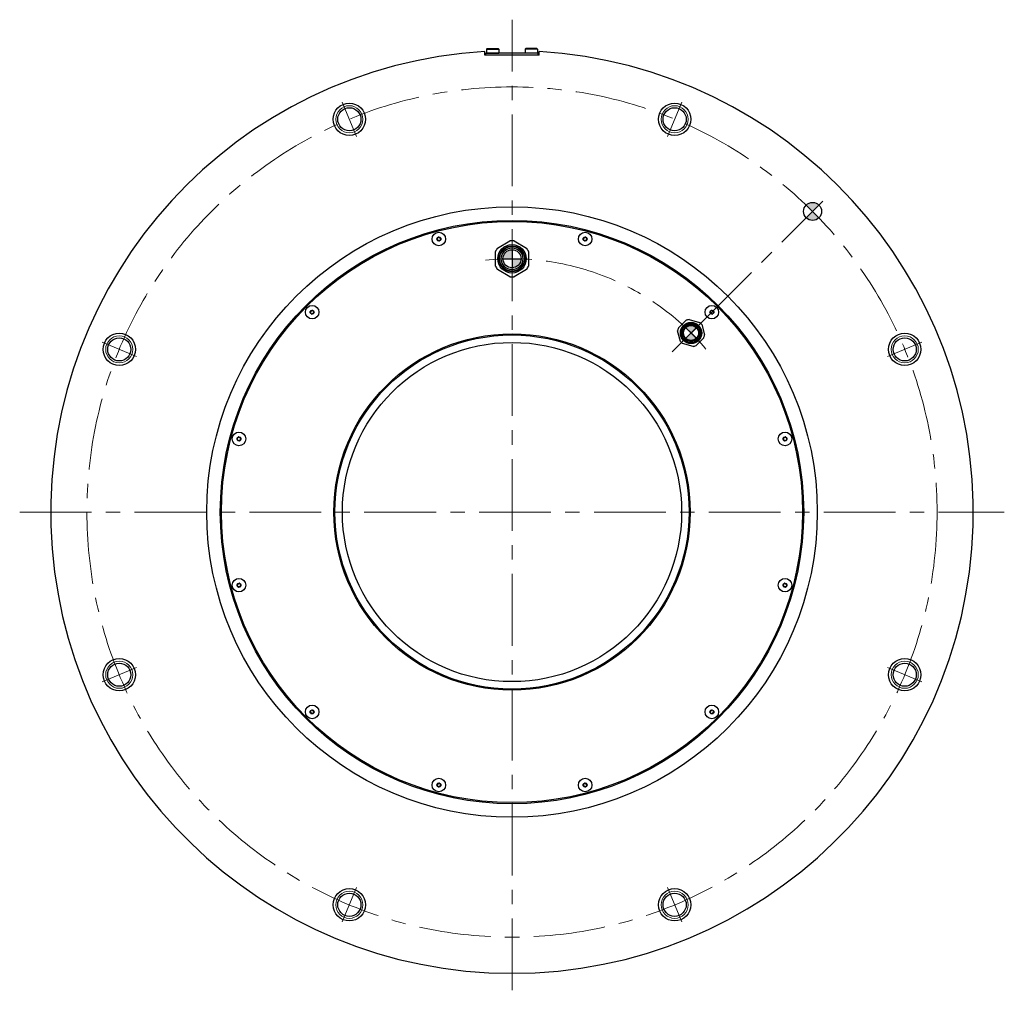
# Model space of a CAD drawing. Extents: x 5195 to 6491, y -2920 to -2199.
# Drawn here: x 6056 to 6491, y -2628 to -2199 of the extents above; entities that cross this region are included whole.
import ezdxf

# ---------------------------------------------------------------- set-up
doc = ezdxf.new("R2010")
doc.units = 0
doc.header["$MEASUREMENT"] = 0
doc.linetypes.add('CENTER', pattern=[50.8, 31.75, -6.35, 6.35, -6.35])
for name, color, linetype, lineweight in [('CENTER', 7, 'CENTER', 13), ('dimension', 7, 'CONTINUOUS', 13), ('実線', 7, 'CONTINUOUS', 30), ('細線', 7, 'CONTINUOUS', 9)]:
    doc.layers.add(name, color=color, linetype=linetype, lineweight=lineweight)

# ---------------------------------------------------------------- blocks, each defined once
blk = doc.blocks.new('*U3')
at = {"layer": 'CENTER'}
blk.add_line((3.15, -7.6), (-3.15, 7.6), dxfattribs=at)
at = {"layer": '実線', "ltscale": 20}
for radius in [7.15, 5.12]:
    blk.add_circle((0, 0), radius, dxfattribs=at)
at = {"layer": '細線', "ltscale": 20}
blk.add_circle((0, 0), 6, dxfattribs=at)
blk = doc.blocks.new('*U2')
at = {"layer": 'dimension', "color": 0, "linetype": 'ByBlock', "lineweight": -2}
for p, rotation in [((6345.44, -2242.77), 315.0000000000001), ((6099.81, -2344.51), 45.00000000000002), ((6447.19, -2344.51), 270), ((6099.81, -2488.4), 90.00000000000003), ((6447.19, -2488.4), 225), ((6201.56, -2590.15), 135), ((6345.44, -2590.15), 180)]:
    blk.add_blockref('*U3', p, dxfattribs=dict(at, rotation=rotation))
blk.add_blockref('*U3', (6201.56, -2242.77), dxfattribs=at)

msp = doc.modelspace()

# ---------------------------------------------------------------- hatches: boundary and pattern name
at = {"layer": '実線'}
h = msp.add_hatch(color=256, dxfattribs=at)
h.paths.add_polyline_path([(6409.26, -2280.69, 0.414214), (6403.61, -2280.69), (6406.44, -2283.52)])
h.paths.add_polyline_path([(6409.23, -2286.38, 0.005319), (6406.44, -2283.52), (6403.61, -2286.35, 0.411101)])
h.paths.add_polyline_path([(6409.26, -2286.35), (6406.44, -2283.52, -0.005319), (6409.23, -2286.38, 0.00266)])
h = msp.add_hatch(color=256, dxfattribs=at)
h.paths.add_polyline_path([(6273.5, -2304.46), (6273.5, -2300.46, 0.414214), (6269.5, -2304.46)])
h.paths.add_polyline_path([(6273.5, -2308.46, 0.408993), (6277.5, -2304.53, 0.008929), (6273.5, -2304.46)])
h.paths.add_polyline_path([(6277.5, -2304.53, 0.004465), (6277.5, -2304.46), (6273.5, -2304.46, -0.008929)])
h = msp.add_hatch(color=256, dxfattribs=at)
h.paths.add_polyline_path([(6352.7, -2337.26), (6355.03, -2334.93, 0.414214), (6350.36, -2334.93)])
h.paths.add_polyline_path([(6354.99, -2339.63, 0.007366), (6352.7, -2337.26), (6350.36, -2339.6, 0.409905)])
h.paths.add_polyline_path([(6355.03, -2339.6), (6352.7, -2337.26, -0.007366), (6354.99, -2339.63, 0.003683)])

# ---------------------------------------------------------------- linework, layer by layer
at = {"layer": 'CENTER'}
for p, q in [((6273.5, -2627.97), (6273.5, -2198.73)), ((6356.94, -2333.02), (6411.03, -2278.93)), ((6273.5, -2291.7), (6273.5, -2317.22)), ((6361.04, -2328.92), (6344.36, -2345.6)), ((6055.77, -2416.46), (6491.23, -2416.46))]:
    msp.add_line(p, q, dxfattribs=at)
msp.add_circle((6273.5, -2416.46), 188, dxfattribs=at)
msp.add_arc((6273.5, -2416.46), 112, 40, 96.0362, dxfattribs=at)
at = {"layer": '実線', "linetype": 'Continuous'}
for p, q in [((6262.25, -2211.76), (6262.55, -2211.46)), ((6262.25, -2211.76), (6267.75, -2211.76)), ((6262.25, -2211.76), (6262.25, -2213.46)), ((6262.55, -2211.46), (6267.45, -2211.46)), ((6267.75, -2211.76), (6267.45, -2211.46)), ((6267.75, -2211.76), (6267.75, -2213.46)), ((6279.25, -2211.76), (6279.55, -2211.46)), ((6284.75, -2211.76), (6279.25, -2211.76)), ((6279.25, -2211.76), (6279.25, -2213.46)), ((6284.45, -2211.46), (6279.55, -2211.46)), ((6284.75, -2211.76), (6284.45, -2211.46)), ((6284.75, -2211.76), (6284.75, -2213.46)), ((6262.25, -2213.46), (6267.75, -2213.46)), ((6284.75, -2213.46), (6279.25, -2213.46))]:
    msp.add_line(p, q, dxfattribs=at)
at = {"layer": '実線', "linetype": 'Continuous', "lineweight": 30}
for p, q in [((6261.5, -2214.46), (6261.5, -2212.81)), ((6285.5, -2214.46), (6261.5, -2214.46)), ((6285, -2213.46), (6262, -2213.46)), ((6262, -2214.46), (6262, -2213.46)), ((6285, -2214.46), (6285, -2213.46)), ((6285.5, -2214.46), (6285.5, -2212.81))]:
    msp.add_line(p, q, dxfattribs=at)
at = {"layer": '実線'}
for p, q in [((6409.26, -2280.69), (6403.61, -2286.35)), ((6403.61, -2280.69), (6409.26, -2286.35)), ((6267.06, -2299.71), (6272.6, -2296.51)), ((6274.4, -2296.51), (6279.94, -2299.71)), ((6266.17, -2307.66), (6266.17, -2301.26)), ((6273.5, -2300.46), (6273.5, -2308.46)), ((6280.83, -2301.26), (6280.83, -2307.66)), ((6269.5, -2304.46), (6277.5, -2304.46)), ((6272.6, -2312.41), (6267.06, -2309.21)), ((6279.94, -2309.21), (6274.4, -2312.41)), ((6347.11, -2335.07), (6350.5, -2331.68)), ((6351.8, -2331.33), (6356.44, -2332.57)), ((6357.39, -2333.52), (6358.63, -2338.15)), ((6348, -2341), (6346.76, -2336.37)), ((6355.03, -2334.93), (6350.36, -2339.6)), ((6350.36, -2334.93), (6355.03, -2339.6)), ((6353.59, -2343.2), (6348.96, -2341.95)), ((6358.28, -2339.46), (6354.89, -2342.85))]:
    msp.add_line(p, q, dxfattribs=at)
for centre, radius in [((6273.5, -2416.46), 135), ((6406.44, -2283.52), 4), ((6273.5, -2416.46), 129), ((6273.5, -2416.46), 128.5), ((6241.15, -2295.72), 3), ((6241.15, -2295.72), 0.875), ((6305.85, -2295.72), 3), ((6305.85, -2295.72), 0.875), ((6273.5, -2304.46), 6.29), ((6273.5, -2304.46), 5.73), ((6273.5, -2304.46), 5.47), ((6273.5, -2304.46), 4.8), ((6273.5, -2304.46), 4), ((6185.11, -2328.07), 3), ((6361.89, -2328.07), 3), ((6185.11, -2328.07), 0.875), ((6361.89, -2328.07), 0.875), ((6352.7, -2337.26), 4.72), ((6352.7, -2337.26), 4.3), ((6352.7, -2337.26), 4.1), ((6352.7, -2337.26), 3.6), ((6352.7, -2337.26), 3.3), ((6273.5, -2416.46), 78.8), ((6273.5, -2416.46), 78.3), ((6273.5, -2416.46), 75), ((6152.76, -2384.11), 3), ((6394.24, -2384.11), 3), ((6152.76, -2384.11), 0.875), ((6394.24, -2384.11), 0.875), ((6152.76, -2448.81), 3), ((6394.24, -2448.81), 3), ((6152.76, -2448.81), 0.875), ((6394.24, -2448.81), 0.875), ((6185.11, -2504.85), 3), ((6361.89, -2504.85), 3), ((6185.11, -2504.85), 0.875), ((6361.89, -2504.85), 0.875), ((6241.15, -2537.2), 3), ((6305.85, -2537.2), 3), ((6241.15, -2537.2), 0.875), ((6305.85, -2537.2), 0.875)]:
    msp.add_circle(centre, radius, dxfattribs=at)
at = {"layer": '実線', "linetype": 'Continuous', "lineweight": 30}
msp.add_arc((6273.5, -2416.46), 204, 93.3723, 86.6277, dxfattribs=at)
at = {"layer": '実線'}
for centre, radius, start, end in [((6240.97, -2295.04), 0.175, 29.6531, 180.3469), ((6306.03, -2295.04), 0.175, 359.6531, 150.3469), ((6240.47, -2295.54), 0.175, 89.6531, 240.3469), ((6240.23, -2295.96), 0.317, 329.6531, 60.3469), ((6240.47, -2295.04), 0.317, 269.6531, 0.3469), ((6240.65, -2296.21), 0.175, 149.6531, 300.3469), ((6240.9, -2296.64), 0.317, 29.6531, 120.3469), ((6241.39, -2294.8), 0.317, 209.6531, 300.3469), ((6241.33, -2296.39), 0.175, 209.6531, 0.3469), ((6241.82, -2296.39), 0.317, 89.6531, 180.3469), ((6241.64, -2295.22), 0.175, 329.6531, 120.3469), ((6242.07, -2295.47), 0.317, 149.6531, 240.3469), ((6241.82, -2295.9), 0.175, 269.6531, 60.3469), ((6273.5, -2304.46), 8, 83.5565, 96.4435), ((6305.18, -2295.9), 0.175, 119.6531, 270.3469), ((6304.93, -2295.47), 0.317, 299.6531, 30.3469), ((6305.36, -2295.22), 0.175, 59.6531, 210.3469), ((6305.18, -2296.39), 0.317, 359.6531, 90.3469), ((6305.61, -2294.8), 0.317, 239.6531, 330.3469), ((6305.67, -2296.39), 0.175, 179.6531, 330.3469), ((6306.1, -2296.64), 0.317, 59.6531, 150.3469), ((6306.53, -2295.04), 0.317, 179.6531, 270.3469), ((6306.35, -2296.21), 0.175, 239.6531, 30.3469), ((6306.77, -2295.96), 0.317, 119.6531, 210.3469), ((6306.53, -2295.54), 0.175, 299.6531, 90.3469), ((6273.5, -2304.46), 8, 150, 156.4435), ((6273.5, -2304.46), 8, 143.5565, 150), ((6273.5, -2304.46), 8, 23.5565, 36.4435), ((6273.5, -2304.46), 8, 203.5565, 216.4435), ((6273.5, -2304.46), 8, 330, 336.4435), ((6273.5, -2304.46), 8, 323.5565, 330), ((6273.5, -2304.46), 8, 263.5565, 276.4435), ((6184.44, -2328.25), 0.175, 119.6531, 270.3469), ((6184.19, -2327.82), 0.317, 299.6531, 30.3469), ((6184.62, -2327.57), 0.175, 59.6531, 210.3469), ((6184.44, -2328.74), 0.317, 359.6531, 90.3469), ((6184.86, -2327.15), 0.317, 239.6531, 330.3469), ((6184.93, -2328.75), 0.175, 179.6531, 330.3469), ((6185.36, -2328.99), 0.317, 59.6531, 150.3469), ((6185.29, -2327.39), 0.175, 359.6531, 150.3469), ((6185.78, -2327.4), 0.317, 179.6531, 270.3469), ((6185.61, -2328.56), 0.175, 239.6531, 30.3469), ((6186.03, -2328.32), 0.317, 119.6531, 210.3469), ((6185.79, -2327.89), 0.175, 299.6531, 90.3469), ((6361.21, -2327.89), 0.175, 89.6531, 240.3469), ((6360.97, -2328.32), 0.317, 329.6531, 60.3469), ((6361.21, -2327.4), 0.317, 269.6531, 0.3469), ((6361.39, -2328.56), 0.175, 149.6531, 300.3469), ((6361.64, -2328.99), 0.317, 29.6531, 120.3469), ((6361.71, -2327.39), 0.175, 29.6531, 180.3469), ((6362.13, -2327.15), 0.317, 209.6531, 300.3469), ((6362.07, -2328.75), 0.175, 209.6531, 0.3469), ((6362.56, -2328.74), 0.317, 89.6531, 180.3469), ((6362.38, -2327.57), 0.175, 329.6531, 120.3469), ((6362.81, -2327.82), 0.317, 149.6531, 240.3469), ((6362.56, -2328.25), 0.175, 269.6531, 60.3469), ((6352.7, -2337.26), 6, 105, 111.4435), ((6352.7, -2337.26), 6, 98.5565, 105), ((6352.7, -2337.26), 6, 38.5565, 51.4435), ((6352.7, -2337.26), 6, 158.5565, 171.4435), ((6352.7, -2337.26), 6, 338.5565, 351.4435), ((6352.7, -2337.26), 6, 218.5565, 231.4435), ((6352.7, -2337.26), 6, 278.5565, 285), ((6352.7, -2337.26), 6, 285, 291.4435), ((6152.08, -2383.92), 0.175, 89.6531, 240.3469), ((6151.84, -2384.35), 0.317, 329.6531, 60.3469), ((6152.09, -2383.43), 0.317, 269.6531, 0.3469), ((6152.26, -2384.6), 0.175, 149.6531, 300.3469), ((6152.51, -2385.03), 0.317, 29.6531, 120.3469), ((6152.58, -2383.43), 0.175, 29.6531, 180.3469), ((6153.01, -2383.19), 0.317, 209.6531, 300.3469), ((6152.94, -2384.78), 0.175, 209.6531, 0.3469), ((6153.43, -2384.78), 0.317, 89.6531, 180.3469), ((6153.25, -2383.61), 0.175, 329.6531, 120.3469), ((6153.68, -2383.86), 0.317, 149.6531, 240.3469), ((6153.44, -2384.29), 0.175, 269.6531, 60.3469), ((6393.56, -2384.29), 0.175, 119.6531, 270.3469), ((6393.32, -2383.86), 0.317, 299.6531, 30.3469), ((6393.75, -2383.61), 0.175, 59.6531, 210.3469), ((6393.57, -2384.78), 0.317, 359.6531, 90.3469), ((6393.99, -2383.19), 0.317, 239.6531, 330.3469), ((6394.06, -2384.78), 0.175, 179.6531, 330.3469), ((6394.49, -2385.03), 0.317, 59.6531, 150.3469), ((6394.42, -2383.43), 0.175, 359.6531, 150.3469), ((6394.91, -2383.43), 0.317, 179.6531, 270.3469), ((6394.74, -2384.6), 0.175, 239.6531, 30.3469), ((6395.16, -2384.35), 0.317, 119.6531, 210.3469), ((6394.92, -2383.92), 0.175, 299.6531, 90.3469), ((6152.08, -2448.99), 0.175, 119.6531, 270.3469), ((6151.84, -2448.56), 0.317, 299.6531, 30.3469), ((6152.09, -2449.48), 0.317, 359.6531, 90.3469), ((6152.26, -2448.32), 0.175, 59.6531, 210.3469), ((6152.51, -2447.89), 0.317, 239.6531, 330.3469), ((6152.58, -2449.49), 0.175, 179.6531, 330.3469), ((6153.01, -2449.73), 0.317, 59.6531, 150.3469), ((6152.94, -2448.13), 0.175, 359.6531, 150.3469), ((6153.43, -2448.14), 0.317, 179.6531, 270.3469), ((6153.25, -2449.31), 0.175, 239.6531, 30.3469), ((6153.68, -2449.06), 0.317, 119.6531, 210.3469), ((6153.44, -2448.63), 0.175, 299.6531, 90.3469), ((6393.56, -2448.63), 0.175, 89.6531, 240.3469), ((6393.32, -2449.06), 0.317, 329.6531, 60.3469), ((6393.57, -2448.14), 0.317, 269.6531, 0.3469), ((6393.75, -2449.31), 0.175, 149.6531, 300.3469), ((6393.99, -2449.73), 0.317, 29.6531, 120.3469), ((6394.06, -2448.13), 0.175, 29.6531, 180.3469), ((6394.49, -2447.89), 0.317, 209.6531, 300.3469), ((6394.42, -2449.49), 0.175, 209.6531, 0.3469), ((6394.91, -2449.48), 0.317, 89.6531, 180.3469), ((6394.74, -2448.32), 0.175, 329.6531, 120.3469), ((6395.16, -2448.56), 0.317, 149.6531, 240.3469), ((6394.92, -2448.99), 0.175, 269.6531, 60.3469), ((6184.44, -2504.67), 0.175, 89.6531, 240.3469), ((6184.19, -2505.09), 0.317, 329.6531, 60.3469), ((6184.44, -2504.17), 0.317, 269.6531, 0.3469), ((6184.62, -2505.34), 0.175, 149.6531, 300.3469), ((6184.86, -2505.77), 0.317, 29.6531, 120.3469), ((6184.93, -2504.17), 0.175, 29.6531, 180.3469), ((6185.36, -2503.93), 0.317, 209.6531, 300.3469), ((6185.29, -2505.52), 0.175, 209.6531, 0.3469), ((6185.78, -2505.52), 0.317, 89.6531, 180.3469), ((6185.61, -2504.35), 0.175, 329.6531, 120.3469), ((6186.03, -2504.6), 0.317, 149.6531, 240.3469), ((6185.79, -2505.03), 0.175, 269.6531, 60.3469), ((6361.21, -2505.03), 0.175, 119.6531, 270.3469), ((6360.97, -2504.6), 0.317, 299.6531, 30.3469), ((6361.21, -2505.52), 0.317, 359.6531, 90.3469), ((6361.39, -2504.35), 0.175, 59.6531, 210.3469), ((6361.64, -2503.93), 0.317, 239.6531, 330.3469), ((6361.71, -2505.52), 0.175, 179.6531, 330.3469), ((6362.13, -2505.77), 0.317, 59.6531, 150.3469), ((6362.07, -2504.17), 0.175, 359.6531, 150.3469), ((6362.56, -2504.17), 0.317, 179.6531, 270.3469), ((6362.38, -2505.34), 0.175, 239.6531, 30.3469), ((6362.81, -2505.09), 0.317, 119.6531, 210.3469), ((6362.56, -2504.67), 0.175, 299.6531, 90.3469), ((6240.47, -2537.38), 0.175, 119.6531, 270.3469), ((6240.23, -2536.95), 0.317, 299.6531, 30.3469), ((6240.47, -2537.87), 0.317, 359.6531, 90.3469), ((6240.65, -2536.7), 0.175, 59.6531, 210.3469), ((6240.9, -2536.28), 0.317, 239.6531, 330.3469), ((6240.97, -2537.87), 0.175, 179.6531, 330.3469), ((6241.39, -2538.12), 0.317, 59.6531, 150.3469), ((6241.33, -2536.52), 0.175, 359.6531, 150.3469), ((6241.82, -2536.53), 0.317, 179.6531, 270.3469), ((6241.64, -2537.69), 0.175, 239.6531, 30.3469), ((6242.07, -2537.45), 0.317, 119.6531, 210.3469), ((6241.82, -2537.02), 0.175, 299.6531, 90.3469), ((6305.18, -2537.02), 0.175, 89.6531, 240.3469), ((6304.93, -2537.45), 0.317, 329.6531, 60.3469), ((6305.18, -2536.53), 0.317, 269.6531, 0.3469), ((6305.36, -2537.69), 0.175, 149.6531, 300.3469), ((6305.61, -2538.12), 0.317, 29.6531, 120.3469), ((6305.67, -2536.52), 0.175, 29.6531, 180.3469), ((6306.1, -2536.28), 0.317, 209.6531, 300.3469), ((6306.03, -2537.87), 0.175, 209.6531, 0.3469), ((6306.53, -2537.87), 0.317, 89.6531, 180.3469), ((6306.35, -2536.7), 0.175, 329.6531, 120.3469), ((6306.77, -2536.95), 0.317, 149.6531, 240.3469), ((6306.53, -2537.38), 0.175, 269.6531, 60.3469)]:
    msp.add_arc(centre, radius, start, end, dxfattribs=at)

# ---------------------------------------------------------------- block references
at = {"layer": 'dimension'}
msp.add_blockref('*U2', (0, 0), dxfattribs=at)

doc.saveas('drawing.dxf')
